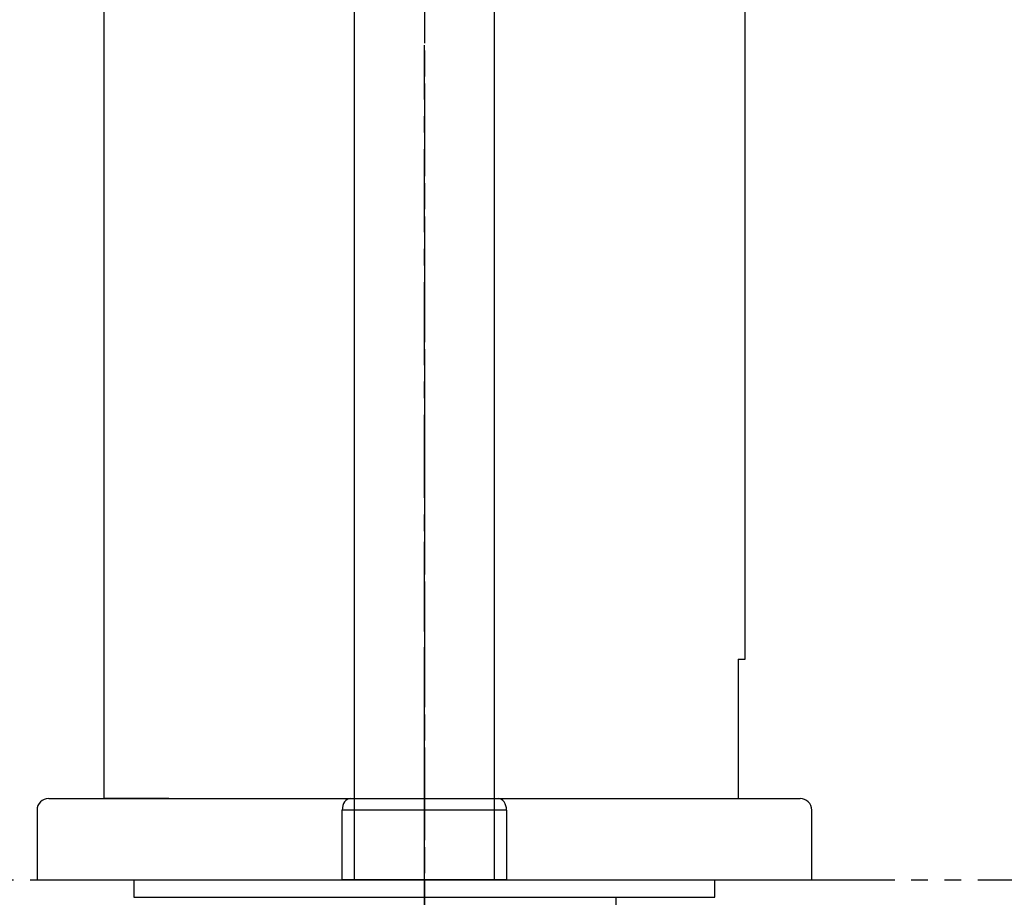
# Model space of a CAD drawing. Extents: x -5429 to -4574, y -58 to 1112.
# Drawn here: x -4702 to -4643, y 910 to 963 of the extents above; entities that cross this region are included whole.
import ezdxf

# ---------------------------------------------------------------- set-up
doc = ezdxf.new("R2010")
doc.units = 0
doc.header["$LTSCALE"] = 4
doc.header["$MEASUREMENT"] = 0
for name, pattern in [('CENTER', [2, 1.25, -0.25, 0.25, -0.25]), ('HIDDEN', [0.375, 0.25, -0.125]), ('PHANTOM', [2.5, 1.25, -0.25, 0.25, -0.25, 0.25, -0.25])]:
    doc.linetypes.add(name, pattern=pattern)
doc.layers.add('1', color=4, linetype='HIDDEN')
doc.layers.add('3', color=6, linetype='PHANTOM')

msp = doc.modelspace()

# ---------------------------------------------------------------- linework, layer by layer
at = {"layer": '1', "color": 1, "linetype": 'CENTER'}
for p, q in [((-4677.773, 1022.365), (-4677.773, 893.302)), ((-4677.773, 813.982), (-4677.773, 961.255)), ((-4677.773, 815.922), (-4677.773, 931.333))]:
    msp.add_line(p, q, dxfattribs=at)
at = {"layer": '1', "color": 1, "linetype": 'CONTINUOUS'}
for p, q in [((-4681.98, 910.97), (-4681.98, 1011.07)), ((-4673.565, 1011.07), (-4673.565, 910.97))]:
    msp.add_line(p, q, dxfattribs=at)
at = {"layer": '1', "color": 7, "linetype": 'CONTINUOUS'}
for p, q in [((-4658.458, 924.27), (-4658.458, 1011.07)), ((-4697.087, 995.67), (-4697.087, 915.87)), ((-4658.873, 924.27), (-4658.873, 915.87)), ((-4658.873, 924.27), (-4658.458, 924.27)), ((-4700.407, 915.87), (-4655.139, 915.87)), ((-4693.173, 915.87), (-4697.087, 915.87)), ((-4682.227, 915.87), (-4673.318, 915.87)), ((-4701.107, 915.17), (-4701.107, 910.97)), ((-4654.439, 910.97), (-4654.439, 915.17)), ((-4701.107, 910.97), (-4654.439, 910.97)), ((-4695.273, 910.97), (-4695.273, 909.92)), ((-4695.273, 910.97), (-4695.273, 909.92)), ((-4672.823, 910.97), (-4682.722, 910.97)), ((-4672.823, 910.97), (-4682.722, 910.97)), ((-4660.273, 909.92), (-4660.273, 910.97)), ((-4695.273, 909.92), (-4660.273, 909.92))]:
    msp.add_line(p, q, dxfattribs=at)
at = {"layer": '1', "color": 6, "linetype": 'PHANTOM'}
for p, q in [((-4677.773, 998.936), (-4677.773, 779.417)), ((-4677.773, 839.454), (-4677.773, 920.946))]:
    msp.add_line(p, q, dxfattribs=at)
at = {"layer": '1', "color": 43, "linetype": 'CENTER'}
msp.add_line((-4677.773, 848.955), (-4677.773, 924.179), dxfattribs=at)
at = {"layer": '1', "color": 20, "linetype": 'CONTINUOUS'}
for p, q in [((-4682.722, 910.97), (-4682.722, 915.17)), ((-4672.823, 915.17), (-4682.722, 915.17)), ((-4672.823, 915.17), (-4672.823, 910.97))]:
    msp.add_line(p, q, dxfattribs=at)
at = {"layer": '1', "color": 7, "linetype": 'CONTINUOUS'}
for centre, start, end in [((-4700.407, 915.17), 90, 180), ((-4655.139, 915.17), 0, 90)]:
    msp.add_arc(centre, 0.7, start, end, dxfattribs=at)
at = {"layer": '1', "color": 20, "linetype": 'CONTINUOUS'}
for centre, start_param, end_param in [((-4682.227, 915.17), 3.141593, 4.712389), ((-4673.318, 915.17), 1.570796, 3.141593)]:
    msp.add_ellipse(centre, major_axis=(0, -0.7), ratio=0.707107, start_param=start_param, end_param=end_param, dxfattribs=at)
at = {"layer": '3', "color": 6}
for p, q in [((-4789.525, 910.97), (-4701.107, 910.97)), ((-4654.439, 910.97), (-4607.773, 910.97)), ((-4666.223, 897.88), (-4666.223, 909.92))]:
    msp.add_line(p, q, dxfattribs=at)

doc.saveas('drawing.dxf')
